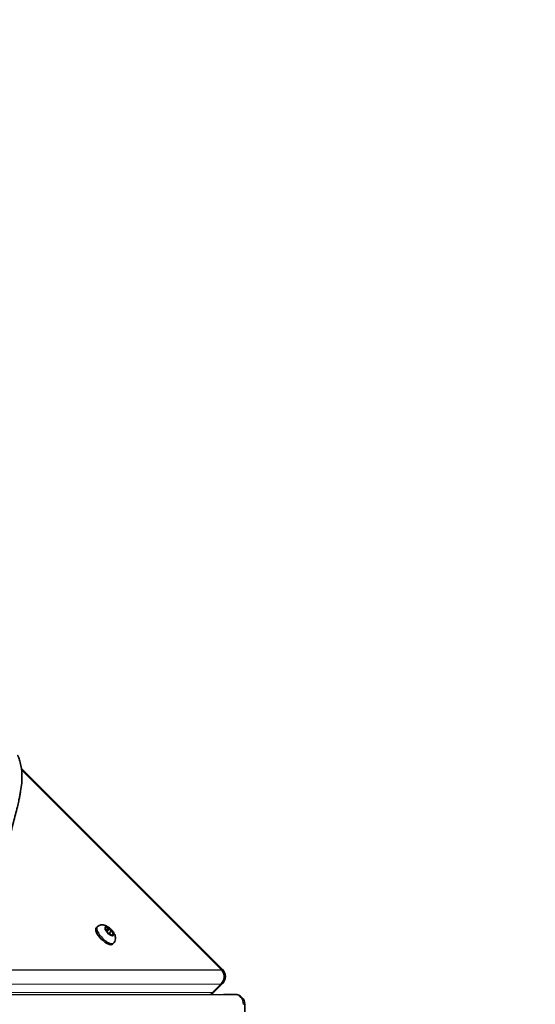
# Model space of a CAD drawing. Units: millimetres. Extents: x 1550 to 12506, y -4142 to 4530.
# Drawn here: x 7395 to 7630, y 1522 to 1971 of the extents above; entities that cross this region are included whole.
import ezdxf

# ---------------------------------------------------------------- set-up
doc = ezdxf.new("R2010")
doc.units = ezdxf.units.MM
doc.layers.add('Widoczne (ISO)', color=7, linetype='Continuous', lineweight=35)
doc.layers.add('Widoczne wąskie (ISO)', color=7, linetype='Continuous', lineweight=25)

msp = doc.modelspace()

# ---------------------------------------------------------------- linework, layer by layer
at = {"layer": 'Widoczne (ISO)'}
for p, q in [((7487.5, 1537.57), (7395.71, 1629.36)), ((7430.34, 1557.09), (7429.85, 1556.6)), ((7433.74, 1556.23), (7434.24, 1556.36)), ((7434.24, 1556.36), (7433.82, 1555.94)), ((7434.72, 1555.05), (7433.87, 1555.9)), ((7434.24, 1556.36), (7434.08, 1557.07)), ((7434.33, 1557.07), (7435.24, 1556.36)), ((7435.38, 1556.31), (7434.42, 1555.35)), ((7436.16, 1556.17), (7434.86, 1554.88)), ((7435.39, 1556.33), (7435.94, 1556.23)), ((7436.31, 1555.9), (7436.72, 1555.05)), ((7435.14, 1554.2), (7434.72, 1555.05)), ((7434.8, 1554.89), (7434.86, 1554.88)), ((7434.86, 1554.88), (7435.34, 1553.9)), ((7436.21, 1553.74), (7435.51, 1553.87)), ((7436.72, 1555.05), (7435.54, 1553.87)), ((7437.12, 1553.03), (7436.21, 1553.74)), ((7436.72, 1555.05), (7437.58, 1554.2)), ((7437.21, 1553.74), (7436.77, 1553.3)), ((7437.7, 1553.87), (7437.21, 1553.74)), ((7437.21, 1553.74), (7437.37, 1553.03)), ((7437.76, 1549.66), (7437.28, 1549.18)), ((7483.57, 1527.28), (7487.5, 1531.21)), ((7196.33, 1525.91), (7487.98, 1526.2)), ((7493.18, 1526.2), (7487.98, 1526.2)), ((7497.68, 1521.7), (7497.77, 1146.8))]:
    msp.add_line(p, q, dxfattribs=at)
for centre, radius, start, end in [((7108.02, 1528.02), 1500, 0, 90), ((7484.31, 1534.39), 4.5, 315, 45), ((7480.39, 1530.46), 4.5, 288.6995, 315), ((7493.18, 1521.7), 4.5, 0.0146, 90)]:
    msp.add_arc(centre, radius, start, end, dxfattribs=at)
for centre, major_axis, start_param, end_param in [((7433.56, 1552.89), (3.71, -3.71), 3.141593, 6.283185), ((7435.25, 1556.45), (0.134, -0.134), 5.018971, 6.536572)]:
    msp.add_ellipse(centre, major_axis=major_axis, ratio=0.378293, start_param=start_param, end_param=end_param, dxfattribs=at)
for points, knots in [([(7393.91, 1635.52), (7393.91, 1635.52), (7393.91, 1635.52), (7393.91, 1635.51), (7393.91, 1635.51), (7393.92, 1635.5), (7393.92, 1635.49), (7393.93, 1635.46), (7393.95, 1635.44), (7393.97, 1635.39), (7393.98, 1635.36), (7394.02, 1635.29), (7394.04, 1635.25), (7394.1, 1635.11), (7394.14, 1635.02), (7394.28, 1634.7), (7394.37, 1634.48), (7394.73, 1633.57), (7394.96, 1632.88), (7395.64, 1630.36), (7395.88, 1628.45), (7395.99, 1624.01), (7395.72, 1621.44), (7395.2, 1618.37), (7395.09, 1617.75), (7394.92, 1616.92), (7394.87, 1616.66), (7394.7, 1615.83), (7394.57, 1615.2), (7394.24, 1613.66), (7394.03, 1612.75), (7393.26, 1609.49), (7392.64, 1607.13), (7391.31, 1602.12), (7390.6, 1599.4), (7389.84, 1595.69), (7389.65, 1594.56), (7389.42, 1592.44), (7389.35, 1591.23), (7389.31, 1589.8)], [10.875403, 10.875403, 10.875403, 10.875403, 10.879519, 10.879519, 10.884096, 10.884096, 10.88868, 10.88868, 10.897983, 10.897983, 10.907119, 10.907119, 10.921769, 10.921769, 10.951742, 10.951742, 11.025618, 11.025618, 11.247254, 11.247254, 11.822838, 11.822838, 12.586408, 12.586408, 12.776192, 12.776192, 12.875758, 12.875758, 13.096465, 13.096465, 13.391802, 13.391802, 14.141637, 14.141637, 15.017449, 15.017449, 15.49962, 15.49962, 15.982132, 15.982132, 15.982132, 15.982132]), ([(7430.34, 1557.09), (7430.57, 1557.32), (7430.84, 1557.51), (7431.42, 1557.8), (7431.72, 1557.88), (7432.35, 1557.98), (7432.66, 1557.98), (7433.36, 1557.89), (7433.72, 1557.79), (7434.59, 1557.44), (7435.07, 1557.15), (7435.95, 1556.5), (7436.35, 1556.15), (7437.06, 1555.4), (7437.38, 1555.02), (7437.96, 1554.16), (7438.23, 1553.69), (7438.51, 1552.87), (7438.58, 1552.58), (7438.64, 1552.03), (7438.65, 1551.79), (7438.59, 1551.17), (7438.49, 1550.75), (7438.13, 1550.09), (7437.96, 1549.86), (7437.76, 1549.66)], [1.73318, 1.73318, 1.73318, 1.73318, 1.860276, 1.860276, 1.999384, 1.999384, 2.178585, 2.178585, 2.454484, 2.454484, 2.921771, 2.921771, 3.357345, 3.357345, 3.768735, 3.768735, 4.216698, 4.216698, 4.4343, 4.4343, 4.570546, 4.570546, 4.765723, 4.765723, 4.874773, 4.874773, 4.874773, 4.874773])]:
    msp.add_open_spline(points, degree=3, knots=knots, dxfattribs=at)
for points in [[(7433.56, 1556.17), (7433.63, 1556.19), (7433.69, 1556.21), (7433.74, 1556.23)], [(7433.87, 1555.9), (7433.77, 1555.99), (7433.67, 1556.08), (7433.56, 1556.17)], [(7434.01, 1557.31), (7434.13, 1557.23), (7434.23, 1557.15), (7434.33, 1557.07)], [(7434.08, 1557.07), (7434.06, 1557.15), (7434.04, 1557.23), (7434.01, 1557.31)], [(7435.94, 1556.23), (7436.01, 1556.21), (7436.09, 1556.2), (7436.16, 1556.17)], [(7436.16, 1556.17), (7436.22, 1556.08), (7436.27, 1555.99), (7436.31, 1555.9)], [(7435.26, 1553.9), (7435.22, 1554.01), (7435.18, 1554.11), (7435.14, 1554.2)], [(7435.51, 1553.87), (7435.44, 1553.88), (7435.35, 1553.9), (7435.26, 1553.9)], [(7437.41, 1552.77), (7437.32, 1552.86), (7437.21, 1552.95), (7437.12, 1553.03)], [(7437.37, 1553.03), (7437.39, 1552.95), (7437.4, 1552.86), (7437.41, 1552.77)], [(7437.58, 1554.2), (7437.68, 1554.11), (7437.77, 1554.01), (7437.86, 1553.9)], [(7437.86, 1553.9), (7437.81, 1553.9), (7437.76, 1553.89), (7437.7, 1553.87)]]:
    msp.add_open_spline(points, degree=3, dxfattribs=at)
at = {"layer": 'Widoczne wąskie (ISO)'}
for p, q in [((7395.77, 1628.82), (7487.26, 1537.33)), ((7435.24, 1556.36), (7434.33, 1555.44)), ((7487.26, 1537.33), (7199.77, 1537.04)), ((7487.26, 1537.33), (7487.5, 1537.57)), ((7197.78, 1530.69), (7486.87, 1530.99)), ((7486.87, 1530.99), (7482.94, 1527.06)), ((7493.18, 1526.2), (7196.32, 1525.9)), ((7196.33, 1525.91), (7487.98, 1526.2)), ((7482.94, 1527.06), (7196.58, 1526.77)), ((7487.98, 1526.2), (7493.18, 1526.2))]:
    msp.add_line(p, q, dxfattribs=at)
for centre, major_axis, ratio, start_param, end_param in [((7434.05, 1553.37), (-3.71, 3.71), 0.378293, 0, 3.141593), ((7435.72, 1555.05), (-1.9, 1.9), 0.378293, 6.016522, 6.874616), ((7435.72, 1555.05), (-1.9, 1.9), 0.378293, 0.780534, 1.638628), ((7435.72, 1555.05), (1.9, -1.9), 0.378293, 1.827732, 2.685826), ((7435.72, 1555.05), (1.9, -1.9), 0.378293, 0.780534, 1.638628), ((7435.72, 1555.05), (-1.9, 1.9), 0.378293, 1.827732, 2.685826), ((7435.72, 1555.05), (1.9, -1.9), 0.378293, 6.016522, 6.874616), ((7484.31, 1534.39), (0, -4.5), 0.866025, 0.712719, 2.283515), ((7484.31, 1534.39), (3.18, -3.18), 0.378293, 5.922202, 6.283185), ((7480.39, 1530.46), (0, -4.5), 0.866025, 0.325352, 0.712719), ((7480.39, 1530.46), (3.18, -3.18), 0.378293, 5.922202, 6.283185), ((7493.18, 1521.7), (0, 4.5), 0.5, 0, 0.000508), ((7493.18, 1521.7), (0, 4.5), 0.866025, 4.711509, 6.282305), ((7493.18, 1521.7), (4.5, 0), 0.00044, 5.759586, 6.283185)]:
    msp.add_ellipse(centre, major_axis=major_axis, ratio=ratio, start_param=start_param, end_param=end_param, dxfattribs=at)

doc.saveas('drawing.dxf')
